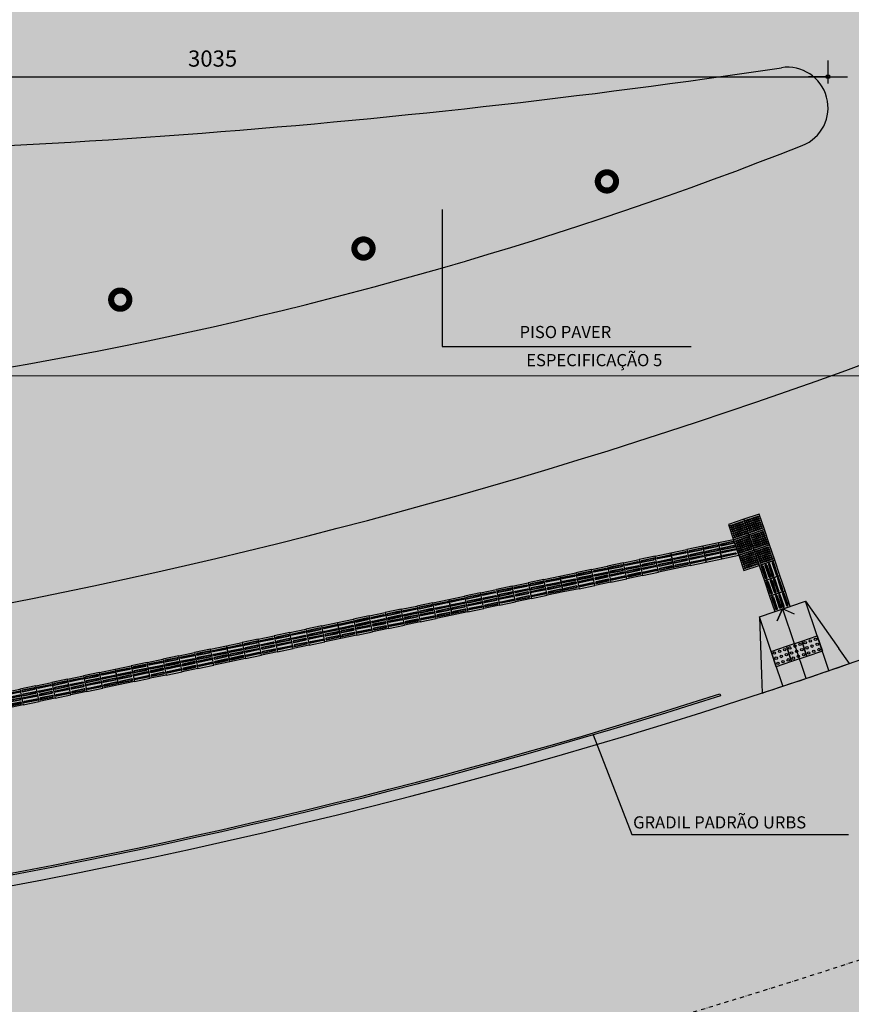
# Model space of a CAD drawing. Units: centimetres. Extents: x 22154 to 99352, y -247127 to -212503.
# Drawn here: x 49967 to 52017, y -240063 to -237635 of the extents above; entities that cross this region are included whole.
import ezdxf
from ezdxf.enums import TextEntityAlignment as Align

# ---------------------------------------------------------------- set-up
doc = ezdxf.new("R2010")
doc.units = ezdxf.units.CM
doc.header["$LTSCALE"] = 10
doc.linetypes.add('DASHDOTX2', pattern=[2, 1, -0.5, 0, -0.5])
for name, color, linetype in [('A-02', 2, 'Continuous'), ('COTA 200', 10, 'Continuous'), ('HACHURA PAV. CBUQ', 253, 'Continuous'), ('HACHURA PAV. EM CONCRETO', 254, 'Continuous'), ('HACHURA PAVER PASSEIO', 8, 'Continuous'), ('ILUMINACAO', 2, 'Continuous'), ('IMPLANTAÇÃO-TEXTO FINO', 2, 'Continuous'), ('L1', 3, 'DASHDOTX2'), ('LINHA CHAMADA', 10, 'Continuous'), ('PG-MF', 3, 'Continuous'), ('PISO', 1, 'Continuous'), ('RAMPAS ACESSO', 2, 'Continuous'), ('ÁREA ATINGIDA', 40, 'Continuous')]:
    doc.layers.add(name, color=color, linetype=linetype)
doc.styles.add('REGUA80', font='simplex.shx')
doc.styles.add('ROMANS', font='romans.shx', dxfattribs={"height": 0.8})
doc.dimstyles.new('Copy(2) of COTA 75', dxfattribs={"dimscale": 50, "dimtxt": 2, "dimasz": 0.01, "dimexe": 2, "dimexo": 3, "dimgap": 0.98, "dimtad": 1, "dimrnd": 0.5, "dimtxsty": 'REGUA80', "dimblk": 'COTAPT', "dimcen": 4, "dimdle": 4, "dimclrd": 256, "dimclre": 256, "dimclrt": 3, "dimadec": 0, "dimazin": 0, "dimtfac": 1, "dimtix": 1, "dimtmove": 2, "dimatfit": 2, "dimfxl": 1, "dimlwd": -1, "dimlwe": -1, "dimarcsym": 0})
pattern_1 = [(90, (0, 0), (-10.16, 10.16), [30.48, -10.16]), (180, (8.881784197001252e-16, 10.15999307480079), (-10.16, 10.16), [30.48, -10.16])]

# ---------------------------------------------------------------- blocks, each defined once
blk = doc.blocks.new('RAMPA-1')
at = {"color": 250}
for points in [[(-1.200000000884756, 0.900000000372529), (-0.7999999996973202, 0.9000000013038516), (-0.8000000002793968, 0.5000000009313226), (-1.20000000030268, 0.5000000009313226), (-1.200000000884756, 0.900000000372529)], [(-0.7999999996973202, 0.9000000013038516), (-0.4000000008381903, 0.900000000372529), (-0.3999999989755452, 0.5000000009313226), (-0.8000000002793968, 0.5000000009313226), (-0.7999999996973202, 0.9000000013038516)], [(-0.4000000008381903, 0.900000000372529), (-6.984919309616089e-10, 0.900000000372529), (-1.164153218269348e-10, 0.5000000018626451), (-0.3999999989755452, 0.5000000009313226), (-0.4000000008381903, 0.900000000372529)]]:
    blk.add_lwpolyline(points, dxfattribs=at)
for centre in [(-1.134000000427477, 0.8340000007301569), (-1.134000000776723, 0.7000000011175871), (-0.999999999650754, 0.8340000007301569), (-1, 0.7000000011175871), (-0.8660000000381842, 0.8339999997988343), (-0.8660000005038455, 0.7000000011175871), (-0.7340000002877787, 0.8340000007301569), (-0.7339999995892867, 0.7000000011175871), (-0.6000000007916242, 0.8340000016614795), (-0.6000000011408702, 0.7000000001862645), (-0.4660000011790544, 0.8340000016614795), (-0.4660000003641471, 0.7000000011175871), (-0.3340000002644956, 0.8340000007301569), (-0.3340000006137416, 0.7000000011175871), (-0.2000000007683411, 0.8340000016614795), (-0.1999999998370185, 0.7000000001862645), (-0.06599999987520278, 0.8340000007301569), (-0.06600000034086406, 0.7000000011175871), (-1.134000001125969, 0.5659999996423721), (-1.000000000349246, 0.5660000005736947), (-0.8659999996889383, 0.5660000015050173), (-0.7339999998221174, 0.5659999996423721), (-0.6000000003259629, 0.5660000005736947), (-0.4660000007133931, 0.5660000005736947), (-0.3339999997988343, 0.5660000005736947), (-0.2000000003026798, 0.5660000015050173), (-0.06600000069011003, 0.5660000015050173)]:
    blk.add_circle(centre, 0.0300000000003412, dxfattribs=at)
at = {"layer": 'A-02', "color": 2}
for p, q in [((-1.200000001350418, 1.800000000745058), (-1.607349536847323, 0.4313055537641048)), ((-1.199999998905696, 9.313225746154785e-10), (-1.200000001350418, 1.800000000745058)), ((-1.200000001350418, 1.800000000745058), (-1.164153218269348e-09, 1.800000000745058)), ((-1.164153218269348e-09, 1.800000000745058), (0.4073495384072885, 0.4313055537641048)), ((0, 0), (-1.164153218269348e-09, 1.800000000745058))]:
    blk.add_line(p, q, dxfattribs=at)
blk = doc.blocks.new('COTAPT')
at = {"color": 0, "linetype": 'ByBlock'}
for q in [(-239.8583066783031, 0), (239.8583066783031, 0)]:
    blk.add_line((0, 0), q, dxfattribs=at)
at = {"color": 6, "linetype": 'ByBlock'}
blk.add_lwpolyline([(-20, 20), (20, 20), (20, -20), (-20, -20)], close=True, dxfattribs=at)
blk = doc.blocks.new('*D38')
at = {"layer": 'COTA 200', "ltscale": 0.5}
for p, q in [((48924.97207046735, -237912.9638529432), (48924.97207046735, -237735.3272638104)), ((51960.04742791798, -237791.9652625975), (51960.04742791798, -237735.3272638104)), ((48925.17207046735, -237775.3272638104), (51959.84742791799, -237775.3272638104))]:
    blk.add_line(p, q, dxfattribs=at)
at = {"layer": 'Defpoints', "color": 0, "ltscale": 0.5}
for p in [(51960.04742791798, -237775.3272638104), (51960.04742791798, -237851.9652625975), (48924.97207046735, -237972.9638529432, -6.465744042589344e-09)]:
    blk.add_point(p, dxfattribs=at)
at = {"layer": 'COTA 200', "ltscale": 0.5, "xscale": 0.2, "yscale": 0.2, "zscale": 0.2, "rotation": 180}
blk.add_blockref('COTAPT', (48924.97207046735, -237775.3272638104), dxfattribs=at)
at = {"layer": 'COTA 200', "ltscale": 0.5, "xscale": 0.2, "yscale": 0.2, "zscale": 0.2}
blk.add_blockref('COTAPT', (51960.04742791798, -237775.3272638104), dxfattribs=at)
at = {"layer": 'COTA 200', "color": 3, "ltscale": 0.5, "insert": (50442.50974919267, -237735.7272638104), "char_height": 40, "attachment_point": 5, "style": 'REGUA80'}
blk.add_mtext('3035', dxfattribs=at)
blk = doc.blocks.new('piso tatil alerta')
at = {"layer": 'PISO'}
blk.add_lwpolyline([(0, 0), (40, 0), (40, 40), (0, 40)], close=True, dxfattribs=at)
for centre, radius in [((5, 35), 1.5), ((5, 30), 1.5), ((5, 25), 1.5), ((5, 35), 1), ((5, 30), 1), ((5, 25), 1), ((10, 35), 1.5), ((10, 30), 1.5), ((10, 25), 1.5), ((10, 35), 1), ((10, 30), 1), ((10, 25), 1), ((15, 35), 1.5), ((15, 30), 1.5), ((15, 25), 1.5), ((15, 35), 1), ((15, 30), 1), ((15, 25), 1), ((20, 35), 1.5), ((20, 30), 1.5), ((20, 25), 1.5), ((20, 35), 1), ((20, 30), 1), ((20, 25), 1), ((25, 35), 1.5), ((25, 30), 1.5), ((25, 25), 1.5), ((25, 35), 1), ((25, 30), 1), ((25, 25), 1), ((30, 35), 1.5), ((30, 30), 1.5), ((30, 25), 1.5), ((30, 35), 1), ((30, 30), 1), ((30, 25), 1), ((35, 35), 1.5), ((35, 30), 1.5), ((35, 25), 1.5), ((35, 35), 1), ((35, 30), 1), ((35, 25), 1), ((5, 20), 1.5), ((5, 15), 1.5), ((5, 10), 1.5), ((5, 5.000000000000004), 1.5), ((5, 20), 1), ((5, 15), 1), ((5, 10), 1), ((5, 5.000000000000004), 1), ((10, 20), 1.5), ((10, 15), 1.5), ((10, 10), 1.5), ((10, 5.000000000000004), 1.5), ((10, 20), 1), ((10, 15), 1), ((10, 10), 1), ((10, 5.000000000000004), 1), ((15, 20), 1.5), ((15, 15), 1.5), ((15, 10), 1.5), ((15, 5.000000000000004), 1.5), ((15, 20), 1), ((15, 15), 1), ((15, 10), 1), ((15, 5.000000000000004), 1), ((20, 20), 1.5), ((20, 15), 1.5), ((20, 10), 1.5), ((20, 5.000000000000004), 1.5), ((20, 20), 1), ((20, 15), 1), ((20, 10), 1), ((20, 5.000000000000004), 1), ((25, 20), 1.5), ((25, 15), 1.5), ((25, 10), 1.5), ((25, 5.000000000000004), 1.5), ((25, 20), 1), ((25, 15), 1), ((25, 10), 1), ((25, 5.000000000000004), 1), ((30, 20), 1.5), ((30, 15), 1.5), ((30, 10), 1.5), ((30, 5.000000000000004), 1.5), ((30, 20), 1), ((30, 15), 1), ((30, 10), 1), ((30, 5.000000000000004), 1), ((35, 20), 1.5), ((35, 15), 1.5), ((35, 10), 1.5), ((35, 5.000000000000004), 1.5), ((35, 20), 1), ((35, 15), 1), ((35, 10), 1), ((35, 5.000000000000004), 1)]:
    blk.add_circle(centre, radius, dxfattribs=at)
blk = doc.blocks.new('piso tatil direção')
at = {"layer": 'PISO'}
blk.add_lwpolyline([(0, 0), (0, 40), (40, 40), (40, 0)], close=True, dxfattribs=at)
for points in [[(4, 35, -1), (8, 35), (8, 5, -1), (4, 5)], [(5, 35, -0.9999999999999999), (7, 35), (7, 5, -0.9999999999999999), (5, 5)], [(14, 35, -1), (18, 35), (18, 5, -1), (14, 5)], [(15, 35, -0.9999999999999999), (17, 35), (17, 5, -0.9999999999999999), (15, 5)], [(26, 35, 1), (22, 35), (22, 5, 1), (26, 5)], [(25, 35, 0.9999999999999999), (23, 35), (23, 5, 0.9999999999999999), (25, 5)], [(36, 35, 1), (32, 35), (32, 5, 1), (36, 5)], [(35, 35, 0.9999999999999999), (33, 35), (33, 5, 0.9999999999999999), (35, 5)]]:
    blk.add_lwpolyline(points, format="xyb", close=True, dxfattribs=at)
blk = doc.blocks.new('A$C3BFC6337')
at = {"layer": 'HACHURA PAVER PASSEIO', "ltscale": 0.5}
h = blk.add_hatch(dxfattribs=at)
h.set_pattern_fill('AR-HBONE', color=256, scale=0.1, angle=45, style=0)
h.set_pattern_definition(pattern_1)
h.paths.add_polyline_path([(48924.97207046735, -237972.9638529432), (48925.50335658218, -238614.2567004077), (49121.79044204074, -238599.4561919991), (49424.69722624857, -238567.6086016694), (49658.12149974474, -238538.0660104804), (49933.20543831555, -238493.6685535627), (50171.5719652205, -238449.8491103401), (50504.09325260689, -238379.2619022865), (50860.17626795135, -238288.3618991061), (51200.16730462832, -238189.8612471031), (51449.98197031557, -238110.0713680028), (51649.92805016332, -238038.0483372413), (51896.62041471127, -237945.0373671415), (51911.13870088957, -237938.1706595291), (51924.71847687819, -237928.44555755), (51937.01734908932, -237916.4171027463), (51946.75382554531, -237902.085295118), (51953.41578001523, -237888.7772608308), (51957.00282036568, -237875.9809956202), (51959.56502005408, -237862.9288458714), (51960.03577621048, -237846.268363511), (51958.67213228389, -237835.8261733359), (51956.17228180735, -237823.7950530682), (51952.30859133753, -237812.8988716673), (51945.71780908116, -237799.9596905519), (51934.35437111501, -237784.9774313261), (51928.12101846014, -237778.6315104556), (51918.46904675357, -237770.6714159811), (51910.32267126735, -237765.3646340675), (51905.27532610518, -237762.8881828788), (51899.83565146828, -237760.2224053542), (51895.03515428651, -237758.2382026385), (51888.13752763832, -237755.9234039981), (51881.95750512695, -237754.3801787725), (51873.90132032457, -237752.8920659337), (51865.90023026604, -237752.1204925189), (51860.03685548168, -237751.9663659864), (51854.56953543948, -237752.1380532225), (51851.4708972488, -237752.3312209622), (51846.9874399275, -237752.8186088834), (51845.26136215022, -237753.064414656), (51696.66133333844, -237774.9534054056), (51594.72860670768, -237788.8280859682), (51496.40017429731, -237802.5135969869), (51414.19097382628, -237812.5764289264), (51310.23346634288, -237825.6583691547), (51190.13143431526, -237839.9394545721), (51055.3530252233, -237855.1924935759), (50961.50530520041, -237865.0096324569), (50864.66462694027, -237874.7720509312), (50709.48959469359, -237890.0467272305), (50563.31049496174, -237902.1766264559), (50385.56681261296, -237916.8024974737), (50168.13256309819, -237932.1423208475), (49916.95444955106, -237946.5858427734), (49665.30067817992, -237957.3276624538), (49503.72818544705, -237963.5880532902), (49348.55844700139, -237967.3991963491), (49181.585100839, -237970.5387992871), (49030.41257428861, -237971.665663366)])
h.paths.add_polyline_path([(49078.73435820311, -238390.5246991876), (49578.73436208635, -238390.5247002326), (49578.73435814511, -238190.5231059569), (49078.73435450457, -238190.5231050221)], flags=16)
h = blk.add_hatch(dxfattribs=at)
h.set_pattern_fill('AR-HBONE', color=256, scale=0.1, angle=45, style=0)
h.set_pattern_definition(pattern_1)
h.paths.add_polyline_path([(49144.09173800582, -239207.1787583119), (49144.09220139877, -239898.3412467899), (49371.64390112518, -239866.3834712817), (49566.64088169322, -239836.5953766536), (49794.5195381073, -239799.1692770302), (50121.57807204209, -239736.2948137536), (50551.16721380947, -239643.1094762062), (50854.15392988865, -239570.026362557), (51202.04172577974, -239477.0002132836), (51510.78510493226, -239386.7192368117), (51674.50116792149, -239334.4775692475), (51797.43071320692, -239295.3632527825), (51790.81530914272, -239107.3228258956), (51904.55494352127, -239069.0697792731), (52012.64331489528, -239222.5057025123), (52107.23947961831, -239190.0868532499), (52123.0078597671, -239110.0743122179), (52273.53471671703, -239055.8371908271), (52336.0581387143, -239107.3654016521), (52429.59782328224, -239072.4288778653), (53049.64145844431, -238820.9137186182), (53068.57035723179, -238809.5348616066), (53084.90924688522, -238794.5257649028), (53098.22214833116, -238776.1527759393), (53106.13877097024, -238756.4254819067), (53109.88133793214, -238733.4260291628), (53107.91160403372, -238710.0209529785), (53100.8586041321, -238687.4041224585), (53088.5863809064, -238667.182779804), (53016.28048497361, -238606.3845683509), (52937.65492771526, -238553.8904712777), (52854.53797242268, -238509.1569941767), (52767.53401501465, -238472.542127883), (52700.2615589561, -238450.5174860789), (52631.56957073035, -238433.3507834522), (52561.7464302513, -238421.0153634872), (52491.21505286943, -238413.5961916976), (52420.3504318436, -238411.3789413016), (52349.52691550998, -238413.9354778037), (52279.1845803398, -238421.6338807649), (52209.5552321047, -238434.1028054447), (52168.00978948528, -238444.302716069), (52118.274986228, -238458.7608461375), (52041.44572668159, -238486.1941136645), (51861.64067141048, -238551.2453985548), (51647.07304375333, -238623.316217471), (51382.7166371526, -238709.0022266428), (51172.93388717511, -238772.1089175191), (50982.34395448252, -238825.9862557466), (50825.71811088262, -238868.6315904112), (50606.11200903615, -238926.0800076619), (50344.67631157703, -238988.751048836), (50130.14637768429, -239035.2869092452), (49847.13044250102, -239091.9860268442), (49546.36899676209, -239146.2678013869), (49297.64769599013, -239185.0346497563)])

msp = doc.modelspace()

# ---------------------------------------------------------------- hatches: boundary and pattern name
at = {"layer": 'HACHURA PAV. CBUQ', "ltscale": 0.5}
h = msp.add_hatch(color=256, dxfattribs=at)
edge = h.paths.add_edge_path(flags=16)
edge.add_line((54641.1483814864, -246789.2907681347), (54114.56908118841, -241754.2259133309))
edge.add_arc((69007.89182473166, -240196.1471355028), 14974.6008902161, 180.5100421511461, 185.9723263369817, ccw=False)
edge.add_line((54033.88425489431, -240329.4479971447), (54003.99601060685, -240341.5659252101))
edge.add_arc((69020.90583148056, -240195.4091182609), 15017.62106262076, 180.5576316218409, 185.9699568335041)
edge.add_line((54084.73180989137, -241757.3463696494), (54611.31110993391, -246792.4112223137))
edge.add_line((54611.31110993391, -246792.4112223137), (54641.1483814864, -246789.2907681347))
edge = h.paths.add_edge_path(flags=16)
edge.add_arc((70104.239063376, -240221.3341278536), 16071.11997744506, 177.755723618954, 179.4778409285269, ccw=False)
edge.add_arc((54035.45450277445, -239591.5863428603), 9.999999999998055, 357.6916070850814, 475.5531281809462)
edge.add_arc((53469.17256951713, -238419.2042858866), 1291.981230161692, 295.28199540709727, 295.7831573681675, ccw=False)
edge.add_arc((54023.51910678906, -239595.3188778855), 8.293431783331165, 108.0905694970374, 185.1266965433216)
edge.add_arc((70094.73271851591, -240220.9304527092), 16091.61094892109, 177.7745270000576, 179.5234046943808)
edge.add_line((54003.67846967001, -240087.0794454821), (54033.78646645985, -240074.8736905168))
edge = h.paths.add_edge_path()
edge.add_arc((56168.12272538037, -246049.6006032391), 794.7164473123128, 185.5924637061279, 275.71405505040394, ccw=False)
edge.add_line((55377.18894814898, -246127.0473053199), (54911.13357720885, -241670.70233348))
edge.add_arc((69022.33452298987, -240195.1360320917), 14188.13899149582, 178.0752515351709, 185.9695547260357, ccw=False)
edge.add_arc((55646.1594829989, -239700.9573785322), 804.152599089228, 110.4318601038824, 181.2571862221732, ccw=False)
edge.add_arc((60545.64834479015, -252677.6912320801), 14675.00000000006, 90.13308043318148, 110.67066018243091, ccw=False)
edge.add_line((60511.56287431505, -238002.730817118), (66011.65806824714, -238004.7836894095))
edge.add_line((66011.65806824714, -238004.7836894095), (70376.98477130383, -237999.8486823668))
edge.add_line((70376.98477130383, -237999.8486823668), (70380.68365046196, -237099.1150430188))
edge.add_line((70380.68365046196, -237099.1150430188), (66365.70242543332, -237112.104347384))
edge.add_line((66365.70242543332, -237112.104347384), (60002.1757353169, -237097.2272297602))
edge.add_arc((60000.80373200067, -251747.2271655305), 14650.00000001576, 89.99463412971926, 100.9005292066364)
edge.add_arc((60000.8037297046, -251747.2271563448), 14649.99999056164, 100.9005292046121, 107.1967778438983)
edge.add_arc((60000.80373197206, -251747.227165436), 14649.99999991682, 107.1967778418578, 110.6576694565321)
edge.add_line((54832.52348745887, -238039.1500095495), (53049.64145844548, -238820.9137186161))
edge.add_arc((47238.31554860623, -225372.8286445149), 14650.00003381, 270.00011322560186, 293.3706388053394, ccw=False)
edge.add_line((47238.3444993437, -240022.8286782963), (35982.3346230192, -240022.850916693))
edge.add_line((35982.3346230192, -240022.850916693), (35123.99772602127, -239997.6862142993))
edge.add_line((35123.99772602127, -239997.6862142993), (34268.60970548402, -239922.2751718989))
edge.add_line((34268.60970548402, -239922.2751718989), (32690.62457217121, -240007.2226348309))
edge.add_arc((35982.30566506755, -225372.8509160246), 15000.00000071766, 241.3259456400802, 257.3235388704272, ccw=False)
edge.add_line((28784.91200296878, -238533.3039665206), (29696.64189602193, -240140.8206819252))
edge.add_line((29696.64189602193, -240140.8206819252), (32968.122131492, -240780.793596567))
edge.add_arc((35977.78955705585, -225419.459983605), 15653.39159355623, 258.9147494230656, 270.0166438049373)
edge.add_line((35982.33669813396, -241072.8509167136), (47238.34657127274, -241072.8286783306))
edge.add_arc((47238.31554668785, -225372.8286262895), 15700.00005207168, 270.000113221514, 289.0450940334051)
edge.add_arc((52626.83784515461, -240963.2031159785), 795.3543524939382, 2.2548024538302798, 109.4943284958635, ccw=False)
edge.add_arc((75695.13049279313, -239688.9180155874), 22308.21023974403, 183.1941225124846, 185.4803357696593)
edge.add_line((53488.89031156897, -241819.4440338293), (53951.95761466868, -246247.2175924541))
edge.add_arc((53156.9858006314, -246330.9905959063), 799.3735680025505, -84.33094321065482, 6.015546786637287, ccw=False)
edge.add_line((53235.9497959475, -247126.4544785967), (56247.24774718685, -246840.3682445553))
at = {"layer": 'HACHURA PAV. EM CONCRETO', "ltscale": 0.005}
h = msp.add_hatch(color=256, dxfattribs=at)
edge = h.paths.add_edge_path()
edge.add_line((70378.36192290112, -236642.1187494174), (69195.38419426233, -236641.4847014211))
edge.add_line((69195.38419426233, -236641.4847014211), (67091.2392732948, -236621.4239109047))
edge.add_line((67091.2392732948, -236621.4239109047), (64947.78048063442, -236622.0665376373))
edge.add_line((64947.78048063442, -236622.0665376373), (63401.26993919536, -236642.8723178096))
edge.add_line((63401.26993919536, -236642.8723178096), (63270.32645244896, -236643.0851599872))
edge.add_line((63270.32645244896, -236643.0851599872), (62827.13620013371, -236617.9073487632))
edge.add_line((62827.13620013371, -236617.9073487632), (62493.90438155085, -236641.214806702))
edge.add_line((62493.90438155085, -236641.214806702), (61459.77091912925, -236643.7488960773))
edge.add_line((61459.77091912925, -236643.7488960773), (60978.3002133742, -236640.470723968))
edge.add_line((60978.3002133742, -236640.470723968), (60861.32660147548, -236639.134501081))
edge.add_line((60861.32660147548, -236639.134501081), (60757.0194087252, -236639.6602987535))
edge.add_line((60757.0194087252, -236639.6602987535), (58863.53357576579, -236639.992487777))
edge.add_line((58863.53357576579, -236639.992487777), (58761.25551885931, -236639.8691639149))
edge.add_arc((58763.36076685277, -248639.8689791823), 11999.999999937, 90.01005181878939, 108.9652530738376)
edge.add_line((54863.42452860251, -237291.2788757347), (53809.17970158905, -237361.3278371952))
edge.add_line((53809.17970158905, -237361.3278371952), (51835.47450948227, -237755.0389944409))
edge.add_arc((48891.15614452775, -217969.5542065641), 20003.36019086575, 269.99061771819913, 278.46418673965553, ccw=False)
edge.add_line((48887.88056012988, -237972.9141292386), (37835.22828019038, -237972.849114541))
edge.add_line((37835.22828019038, -237972.849114541), (36803.329592783, -237972.8430446461))
edge.add_line((36803.329592783, -237972.8430446461), (35818.54273155034, -237972.8530960873))
edge.add_arc((35818.33861117504, -217972.8530969624), 20000.00000016662, 260.5918895702744, 270.00058476180084, ccw=False)
edge.add_arc((32532.67977907638, -237802.4886472302), 100.0000002661027, 80.59188972591818, 150.0222932980969)
edge.add_line((32446.05779045075, -237752.5223471895), (32999.65513427316, -236445.2847154496))
edge.add_arc((33095.81669068526, -236472.7247566145), 100.0000039536385, 164.0737148387049, 202.7451842725737)
edge.add_arc((33095.81668588061, -236472.7247556436), 99.99999989801466, 202.7451858499468, 269.8295896585072)
edge.add_arc((33160.95208878321, -214572.8216242295), 21999.99999501294, 269.8295895354372, 269.9999998594216)
edge.add_line((33160.95203480497, -236572.8216192424), (36803.27983193845, -236572.8216210119))
edge.add_line((36803.27983193845, -236572.8216210119), (37835.11847902834, -236572.8216216639))
edge.add_line((37835.11847902834, -236572.8216216639), (44995.2512460748, -236572.8197641209))
edge.add_line((44995.2512460748, -236572.8197641209), (48570.8590554971, -236572.820398344))
edge.add_line((48570.8590554971, -236572.820398344), (50359.92757573456, -236572.8197642741))
edge.add_line((50359.92757573456, -236572.8197642741), (51254.4618358533, -236572.8197642997))
edge.add_line((51254.4618358533, -236572.8197642997), (51701.79110338008, -236571.8304348154))
edge.add_line((51701.79110338008, -236571.8304348154), (51925.4376288617, -236567.5934665366))
edge.add_line((51925.4376288617, -236567.5934665366), (52037.224018375, -236564.0082048929))
edge.add_line((52037.224018375, -236564.0082048929), (52148.99609597239, -236560.0216739276))
edge.add_arc((51529.87370185526, -221577.1925157339), 14995.61542993542, 272.3662373873361, 278.6547811958492)
edge.add_line((53786.42346433178, -236402.0522213764), (54324.71907122806, -236421.9703497589))
edge.add_line((54324.71907122806, -236421.9703497589), (55934.35917258349, -235963.394169177))
edge.add_arc((59812.57220214335, -256118.6686329826), 20525.00000034067, 90.00638411905692, 100.8915543389777, ccw=False)
edge.add_line((59810.28522665426, -235593.6687600538), (60737.08146347478, -235594.4013610706))
edge.add_line((60737.08146347478, -235594.4013610706), (60956.4745285809, -235593.7553043216))
edge.add_line((60956.4745285809, -235593.7553043216), (61844.03878816217, -235575.3546825834))
edge.add_line((61844.03878816217, -235575.3546825834), (62945.33587314934, -235595.9631902836))
edge.add_line((62945.33587314934, -235595.9631902836), (63261.217375312, -235595.7201317623))
edge.add_line((63261.217375312, -235595.7201317623), (63375.46152670681, -235594.3384427316))
edge.add_line((63375.46152670681, -235594.3384427316), (65011.19113026932, -235597.2115343176))
edge.add_line((65011.19113026932, -235597.2115343176), (67083.0082084313, -235594.2221561186))
edge.add_line((67083.0082084313, -235594.2221561186), (69275.65307787433, -235594.0540265031))
edge.add_line((69275.65307787433, -235594.0540265031), (70378.24501192942, -235592.8791643344))
edge.add_line((70378.24501192942, -235592.8791643344), (70378.36192290112, -236642.1187494174))
h = msp.add_hatch(color=256, dxfattribs=at)
edge = h.paths.add_edge_path(flags=16)
edge.add_arc((47238.31557513468, -225372.8286844581), 13964.99999784375, 295.4955467130172, 296.5762678000484)
edge.add_arc((53530.83744643057, -237951.7154968375), 100.0000000015291, -8.242128041519322, 116.5762678203368, ccw=False)
edge.add_arc((69019.19004114413, -240195.2470898308), 15550.00000341474, 171.7578719338631, 173.1250389173603)
edge.add_arc((53531.35796402628, -238327.88058658), 49.99999999756783, 224.3354294062227, 353.12503894189535, ccw=False)
edge.add_arc((52422.70384051259, -239411.1100342307), 1500.000000596494, 44.3354294400166, 57.07080248823765)
edge.add_arc((53292.4674305143, -238068.1613012573), 99.99999999342909, 115.4955467466545, 237.0708025097006, ccw=False)
edge = h.paths.add_edge_path()
edge.add_arc((51860.04744116627, -237851.965269615), 100.0000000521028, 291.4525032419882, 464.2382565416688)
edge.add_line((51835.45197791932, -237755.0371354222), (53809.15716945706, -237361.3259783722))
edge.add_line((53809.15716945706, -237361.3259783722), (54863.40199531461, -237291.2770173473))
edge.add_arc((54895.90146119551, -237385.8485992821), 99.99999696095317, 108.9652519931978, 168.7496019450581)
edge.add_arc((69019.24384025791, -240195.2572040835), 14500.05474216773, 168.7496052996017, 171.0140352601889)
edge.add_arc((54798.23171867758, -237943.2145707716), 101.8799971532682, 172.8065578323298, 289.6692424397074)
edge.add_line((54832.52348746051, -238039.1500095504), (53049.64195876299, -238820.9135157874))
edge.add_arc((53009.97420174121, -238729.117714884), 100.000000053209, 293.3706409533681, 409.2679320866306)
edge.add_arc((52422.70384102664, -239411.110033837), 999.9999998780216, 49.26793203528335, 110.2693711700506)
edge.add_arc((47238.31557349396, -225372.8286831986), 13964.99999972814, 270.00011316537547, 290.2693711698834, ccw=False)
edge.add_line((47238.34315588279, -239337.8286828995), (38815.27888139763, -239337.8453192061))
edge.add_arc((38815.16242002555, -237272.7258131331), 2065.119509356871, 201.6877379519072, 270.0032311665594, ccw=False)
edge.add_arc((36803.30808120509, -238072.8411859788), 100.0000001609794, 21.68773793532754, 90.00058478777242)
edge.add_line((36803.30706055788, -237972.8411858231), (37835.20574784689, -237972.8472556298))
edge.add_arc((37835.20515964886, -238072.8472556528), 100.0000000247219, 89.99966298735238, 219.2329462592366)
edge.add_arc((38815.05003688746, -237272.766624403), 1365.0000000057, 219.2329462625923, 270.0001131670985)
edge.add_line((38815.05273295147, -238637.766624406), (38815.05273323087, -238637.845319815))
edge.add_line((38815.05273323087, -238637.845319815), (48239.34205393371, -238637.826705781))
edge.add_arc((48239.32230305608, -228637.8267058377), 9999.999999962723, 270.000113164193, 291.4525034722712)
at = {"layer": 'ÁREA ATINGIDA'}
h = msp.add_hatch(dxfattribs=at)
h.set_pattern_fill('ANSI36', color=256, scale=15, angle=90, style=0)
h.set_pattern_definition([(135, (0, 0), (-92.60889124852565, 25.25697034050701), [119.0625, -23.8125, 0, -23.8125])])
h.paths.add_polyline_path([(52467.40301090898, -240430.75002582), (52264.5243137856, -238513.0366530828), (47906.60234193923, -238514.0327816941), (47716.89699131669, -238841.1075085029), (46390.39896333264, -241322.8401450068), (47238.3906776798, -241322.8384695575, 0.0818680807340974)])

# ---------------------------------------------------------------- linework, layer by layer
at = {"layer": 'A-02', "ltscale": 0.5}
msp.add_lwpolyline([(39885.01772283942, -239992.8432062017), (47238.3444536518, -239992.8286783361, 0.07755896223610058), (51692.95383203105, -239297.6481682157), (51694.54788395511, -239302.3878398924, -0.07756023654641561), (47238.34446353495, -239997.828678336), (39885.01775659034, -239997.8432062017), (39885.01772283943, -239992.8432062017)], format="xyb", close=True, dxfattribs=at)
at = {"layer": 'ILUMINACAO', "const_width": 15.0000000000072}
for points in [[(51413.81262496738, -238011.1138516189, 1), (51415.72903203746, -238056.073026258, 1)], [(50813.61045742473, -238176.6361525273, 1), (50815.52686449481, -238221.5953271664, 1)], [(50213.81262498462, -238302.7446386632, 1), (50215.72903206389, -238347.7038133237, 1)]]:
    msp.add_lwpolyline(points, format="xyb", close=True, dxfattribs=at)
at = {"layer": 'L1', "lineweight": -2, "flags": 128}
msp.add_lwpolyline([(28558.17499782232, -238808.399219479, -0.001142217678678143), (28616.97355026766, -238840.3816051407, 0.1257715932410307), (35982.33599161998, -240722.8509166142), (47238.34587594883, -240722.8286782844, 0.1100111088489406), (53752.64482887456, -239271.9658499922, -0.112746612798767), (60265.44961462315, -237698.3805329852), (64868.64986186053, -237821.0939251241)], format="xyb", dxfattribs=at)
at = {"layer": 'LINHA CHAMADA', "ltscale": 0.5}
for points in [[(51008.35798508629, -238102.4870831264), (51008.35798508629, -238440.9635111707), (51622.90546420646, -238440.9635111707)], [(51381.23486236348, -239398.7633929005), (51475.90183188888, -239644.4053730716), (52010.33675298272, -239644.4053730716)]]:
    msp.add_lwpolyline(points, dxfattribs=at)
at = {"layer": 'PG-MF', "ltscale": 0.5}
for centre, radius, start, end in [((48887.9689415277, -217972.9178206893), 19999.99444349626, 269.9996623828621, 278.503200819541), ((51860.04742786092, -237851.9652625975), 100.0000000570639, 291.4525069442244, 98.50319766823773), ((48239.32228424906, -228637.8267008858), 9999.999999969443, 270.0001132525739, 291.4525069442244), ((47238.31555319221, -225372.8286785917), 13964.99999981588, 270.0001132525739, 290.2693680642153), ((47238.3155553168, -225372.8286774267), 14650.00000093793, 270.0001132525739, 293.3706388322994)]:
    msp.add_arc(centre, radius, start, end, dxfattribs=at)
at = {"layer": 'PISO', "elevation": -6.465744042589288e-09}
msp.add_lwpolyline([(51727.19402884099, -238917.7382366373), (51690.27756416774, -238925.175767064), (51698.46717240661, -238964.3284210851), (51739.85601577552, -238955.3867350341)], close=True, dxfattribs=at)
for points in [[(51695.99060674426, -238928.0673314363, 1), (51696.80956756815, -238931.9825968384), (51726.17405808395, -238925.8403906592, 1), (51725.35509726007, -238921.9251252571)], [(51696.19534695024, -238929.0461477868, 0.9999999999999999), (51696.60482736218, -238931.0037804879), (51725.96931787799, -238924.8615743087, 0.9999999999999999), (51725.55983746604, -238922.9039416077)], [(51698.03800880398, -238937.8554949416, 1), (51698.85696962786, -238941.7707603436), (51728.22146014367, -238935.6285541645, 1), (51727.40249931979, -238931.7132887624)], [(51698.24274900995, -238938.8343112921, 0.9999999999999999), (51698.6522294219, -238940.7919439931), (51728.0167199377, -238934.649737814, 0.9999999999999999), (51727.60723952576, -238932.6921051129)], [(51700.49489127564, -238949.6012911479, -1), (51699.67593045175, -238945.6860257458), (51729.04042096756, -238939.5438195666, -1), (51729.85938179144, -238943.4590849687)], [(51700.29015106967, -238948.6224747973, -0.9999999999999999), (51699.88067065772, -238946.6648420963), (51729.24516117353, -238940.5226359172, -0.9999999999999999), (51729.65464158548, -238942.4802686182)], [(51702.54229333535, -238959.3894546531, -1), (51701.72333251147, -238955.474189251), (51731.08782302727, -238949.3319830719, -1), (51731.90678385116, -238953.247248474)], [(51702.33755312939, -238958.4106383026, -0.9999999999999999), (51701.92807271744, -238956.4530056016), (51731.29256323325, -238950.3107994224, -0.9999999999999999), (51731.70204364519, -238952.2684321235)]]:
    msp.add_lwpolyline(points, format="xyb", close=True, dxfattribs=at)
at = {"layer": 'RAMPAS ACESSO'}
for p, q in [((52012.64331489528, -239222.5057025123, -0.0084469912392465), (51986.79537715478, -239185.8134832443, -0.008446991048753068)), ((51795.8360971549, -239250.0371315621, -0.007302758587887656), (51797.4307013424, -239295.3632567571, -0.008237855241508057))]:
    msp.add_line(p, q, dxfattribs=at)
at = {"layer": 'RAMPAS ACESSO', "color": 1, "elevation": -0.00470759796181127}
msp.add_lwpolyline([(51877.04576962508, -239100.7494624812), (51847.77440930468, -239088.0454143168), (51834.75375932128, -239117.6981614864), (51847.77441006913, -239088.0454160179), (51905.29032433018, -239259.0647502287)], dxfattribs=at)
at = {"layer": 'RAMPAS ACESSO'}
msp.add_arc((47471.00246064359, -226074.1964325659, 0.02474130275727217), 13911.0471752696, 288.1199066744178, 289.0557323358307, dxfattribs=at)
at = {"layer": 'ÁREA ATINGIDA'}
msp.add_lwpolyline([(52769.72059894027, -243288.4107354209), (52264.5243137856, -238513.0366530381), (47906.60234193923, -238514.032781601)], dxfattribs=at)

# ---------------------------------------------------------------- block references
at = {"ltscale": 0.5, "xscale": -1, "rotation": 18.5888817320777}
for p in [(51841.22898406266, -239005.8434833921, -0.00470759796181127), (51853.97999960154, -239043.7566948457, -0.00470759796181127), (51866.7310151404, -239081.6699062993, -0.00470759796181127)]:
    msp.add_blockref('piso tatil direção', p, dxfattribs=at)
at = {"layer": 'HACHURA PAVER PASSEIO', "ltscale": 0.5}
msp.add_blockref('A$C3BFC6337', (0, 0), dxfattribs=at)
at = {"layer": 'PISO', "ltscale": 0.5, "rotation": 18.58888173207775}
for p in [(51765.06272599244, -238904.8548645701, -0.00470759796181127), (51727.14951453883, -238917.6058801089, -0.00470759796181127), (51739.90053007768, -238955.5190915625, -0.00470759796181127), (51777.81374153132, -238942.7680760237, -0.00470759796181127), (51790.56475707016, -238980.6812874773, -0.00470759796181127), (51752.65154561654, -238993.4323030162, -0.00470759796181127)]:
    msp.add_blockref('piso tatil alerta', p, dxfattribs=at)
at = {"layer": 'PISO', "xscale": -1}
for p, rotation in [((51651.12491014667, -238933.3653753029, -6.465744042589288e-09), 101.8142913799934), ((51690.27756416776, -238925.175767064, -6.465744042589288e-09), 101.8142913799934), ((51455.36149633005, -238974.3134250491, -6.465744042589288e-09), 101.8142913799934), ((51533.6669415184, -238957.9341936269, -6.465744042589288e-09), 101.8142913799934), ((51377.05618727177, -238990.6926365781, -6.465744042589288e-09), 101.8142913799933), ((51259.5982186435, -239015.2614549021, -6.465744042589288e-09), 101.8142913799933), ((51102.98746439687, -239048.0198978532, -6.465744042589288e-09), 101.8142913799933), ((51181.29277345515, -239031.6406863243, -6.465744042589288e-09), 101.8142913799933), ((50985.5294957686, -239072.5887161773, -6.465744042589288e-09), 101.8142913799933), ((50907.22405058025, -239088.9679475994, -6.465744042589288e-09), 101.8142913799933), ((50828.91873563458, -239105.3471309821, -6.465744042589288e-09), 101.8142913799933), ((50633.15532181796, -239146.2951807284, -6.465744042589288e-09), 101.8142913799933), ((50711.46076700631, -239129.9159493062, -6.465744042589288e-09), 101.8142913799933), ((50554.85001079722, -239162.6743828753, -6.465744042589288e-09), 101.8142913799933), ((50437.39204216895, -239187.2432011993, -6.465744042589288e-09), 101.8142913799933), ((50280.78128595985, -239220.0016347683, -6.465744042589288e-09), 101.8142913799933), ((50359.0865969806, -239203.6224326215, -6.465744042589288e-09), 101.8142913799933), ((50163.32331733158, -239244.5704530924, -6.465744042589288e-09), 101.8142913799933), ((50085.01787214323, -239260.9496845145, -6.465744042589288e-09), 101.8142913799933), ((50006.71256308495, -239277.3288960435, -6.465744042589288e-09), 101.8142913799933)]:
    msp.add_blockref('piso tatil direção', p, dxfattribs=dict(at, rotation=rotation))
at = {"layer": 'PISO', "rotation": 281.8142840768668}
for p in [(51533.66694650894, -238957.9341925831, -6.465744042589288e-09), (51572.81960108841, -238949.7445868318, -6.465744042589288e-09), (51455.3616346354, -238974.3133907438, -6.465744042589288e-09), (51298.75087821351, -239007.071848107, -6.465744042589288e-09), (51377.05618727178, -238990.6926365781, -6.465744042589288e-09), (51181.29291176049, -239031.6406520189, -6.465744042589288e-09), (51259.59822363404, -239015.2614538582, -6.465744042589288e-09), (51102.98746439688, -239048.0198978532, -6.465744042589288e-09), (50985.52950075913, -239072.5887151334, -6.465744042589288e-09), (51024.68215533861, -239064.3991093822, -6.465744042589288e-09), (50828.91874152198, -239105.3471591284, -6.465744042589288e-09), (50907.22418888559, -239088.9679132941, -6.465744042589288e-09), (50711.46077199685, -239129.9159482623, -6.465744042589288e-09), (50750.61342657632, -239121.7263425111, -6.465744042589288e-09), (50633.15546012331, -239146.295146423, -6.465744042589288e-09), (50476.54470173897, -239179.0535944042, -6.465744042589288e-09), (50554.85001275969, -239162.6743922573, -6.465744042589288e-09), (50359.08673528595, -239203.6223983162, -6.465744042589288e-09), (50437.39204715949, -239187.2432001554, -6.465744042589288e-09), (50280.78128792233, -239220.0016441504, -6.465744042589288e-09), (50163.32332232212, -239244.5704520485, -6.465744042589288e-09), (50202.47597690159, -239236.3808462973, -6.465744042589288e-09), (50006.71256308496, -239277.3288960435, -6.465744042589288e-09), (50085.01801044858, -239260.9496502092, -6.465744042589288e-09), (49928.40725402669, -239293.7081075725, -6.465744042589288e-09)]:
    msp.add_blockref('piso tatil direção', p, dxfattribs=at)
at = {"layer": 'RAMPAS ACESSO', "xscale": 99.99999999999999, "yscale": 100, "zscale": 100.0000000000001, "rotation": 18.58888173207072}
msp.add_blockref('RAMPA-1', (51961.93451358023, -239239.6792308479, -0.003924971224920018), dxfattribs=at)

# ---------------------------------------------------------------- texts
at = {"layer": 'IMPLANTAÇÃO-TEXTO FINO', "color": 3, "style": 'ROMANS'}
for s, p in [('PISO PAVER', (51312.40717934193, -238405.0557578007)), ('ESPECIFICAÇÃO 5', (51383.64121253793, -238474.3008182362))]:
    msp.add_text(s, height=30, dxfattribs=at).set_placement(p, align=Align.MIDDLE_CENTER)
msp.add_text('GRADIL PADRÃO URBS', height=30, dxfattribs=at).set_placement((51479.39843421066, -239629.4371611049))

# ---------------------------------------------------------------- dimensions: what is measured, and where the dimension line sits
at = {"layer": 'COTA 200', "ltscale": 0.5}
dim = msp.add_linear_dim(base=(51960.04742791798, -237775.3272638104), p1=(48924.97207046735, -237972.9638529432, -6.465744042589344e-09), p2=(51960.04742791798, -237851.9652625975), dimstyle='Copy(2) of COTA 75', override={"dimscale": 20, "dimfxl": 5, "dimarcsym": 1}, dxfattribs=at)
dim.commit()
dim.dimension.update_dxf_attribs({"geometry": '*D38', "text_midpoint": (50442.50974919267, -237735.7272638104)})

doc.saveas('drawing.dxf')
